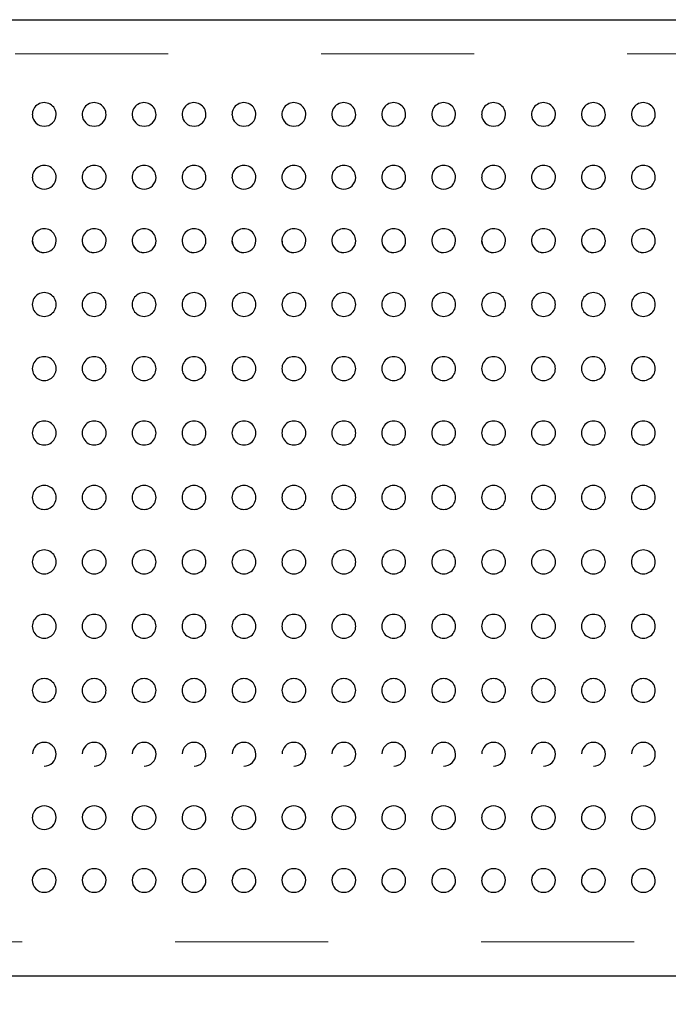
# Model space of a CAD drawing. Units: inches. Extents: x 0.4 to 8.5, y 0.1 to 10.6.
# Drawn here: x 3.5 to 3.9, y 3 to 3.7 of the extents above; entities that cross this region are included whole.
import ezdxf

# ---------------------------------------------------------------- set-up
doc = ezdxf.new("R2010")
doc.units = ezdxf.units.IN
doc.header["$MEASUREMENT"] = 0
doc.linetypes.add('PHANTOM', pattern=[0.5, 0.25, -0.05, 0.05, -0.05, 0.05, -0.05])
doc.layers.add('FORMAT', color=7, linetype='Continuous')
doc.styles.add('SLDTEXTSTYLE1', font='TXT', dxfattribs={"width": 0.7})
doc.dimstyles.new('SLDDIMSTYLE3', dxfattribs={"dimtxt": 0.080892, "dimasz": 0.09375, "dimexe": 0, "dimexo": 0.0625, "dimgap": 0.020223, "dimtad": 0, "dimlfac": 8, "dimrnd": 1e-09, "dimzin": 12, "dimdsep": 46, "dimtxsty": 'SLDTEXTSTYLE1', "dimsah": 1, "dimcen": 0.09, "dimadec": 0, "dimazin": 3, "dimtfac": 1, "dimtofl": 0, "dimtmove": 0, "dimatfit": 3, "dimfxl": 0, "dimfrac": 2, "dimtolj": 1, "dimtzin": 12, "dimarcsym": 0})

# ---------------------------------------------------------------- blocks, each defined once
blk = doc.blocks.new('_D_9')
at = {"layer": 'FORMAT', "color": 7}
for p, q in [((3.21889, 3.03634), (3.21889, 2.69089)), ((5.6767, 3.03634), (5.6767, 2.69089)), ((3.21889, 2.81589), (4.0935, 2.81589)), ((4.21616, 2.81589), (4.19099, 2.81589)), ((4.19099, 2.81589), (4.19099, 2.68734)), ((4.67943, 2.81589), (4.70461, 2.81589)), ((4.70461, 2.81589), (4.70461, 2.68734)), ((5.6767, 2.81589), (4.80209, 2.81589)), ((4.19099, 2.68734), (4.21616, 2.68734)), ((4.70461, 2.68734), (4.67943, 2.68734))]:
    blk.add_line(p, q, dxfattribs=at)
for points in [[(3.21889, 2.81589), (3.31264, 2.80026), (3.31264, 2.83151)], [(5.6767, 2.81589), (5.58295, 2.83151), (5.58295, 2.80026)]]:
    blk.add_solid(points, dxfattribs=at)
at = {"layer": 'FORMAT', "color": 7, "char_height": 0.083333, "attachment_point": 1, "style": 'SLDTEXTSTYLE1'}
for s, insert in [('19.66in', (4.24973, 2.94009)), ('49.94cm', (4.21616, 2.79476))]:
    blk.add_mtext(s, dxfattribs=dict(at, insert=insert))

msp = doc.modelspace()

# ---------------------------------------------------------------- linework, layer by layer
at = {"color": 7, "linetype": 'Continuous', "lineweight": 25}
for p, q in [((3.25014, 3.68009), (5.64545, 3.68009)), ((5.64545, 3.05509), (3.25014, 3.05509))]:
    msp.add_line(p, q, dxfattribs=at)
at = {"color": 8, "linetype": 'PHANTOM', "lineweight": 18}
for p, q in [((5.64545, 3.65785), (3.25014, 3.65785)), ((3.25014, 3.07732), (5.64545, 3.07732))]:
    msp.add_line(p, q, dxfattribs=at)
at = {"color": 7, "linetype": 'Continuous', "lineweight": 25}
for centre, radius, start, end in [((3.51446, 3.61807), 0.00781, 359.84618, 181.60362), ((3.54709, 3.61807), 0.00781, 359.84618, 181.60362), ((3.57973, 3.61807), 0.00781, 359.84618, 181.60362), ((3.61236, 3.61807), 0.00781, 359.84618, 181.60362), ((3.645, 3.61807), 0.00781, 359.84618, 181.60362), ((3.67764, 3.61807), 0.00781, 359.84618, 181.60362), ((3.71027, 3.61807), 0.00781, 359.84618, 181.60362), ((3.74291, 3.61807), 0.00781, 359.84618, 181.60362), ((3.77554, 3.61807), 0.00781, 359.84618, 181.60362), ((3.80818, 3.61807), 0.00781, 359.84618, 181.60362), ((3.84082, 3.61807), 0.00781, 359.84618, 181.60362), ((3.87345, 3.61807), 0.00781, 359.84618, 181.60362), ((3.90609, 3.61807), 0.00781, 359.84618, 181.60362), ((3.5143, 3.61811), 0.00762, 181.95702, 271.17146), ((3.51458, 3.61818), 0.00769, 269.09819, 358.99817), ((3.54694, 3.61811), 0.00762, 181.95702, 271.17146), ((3.54721, 3.61818), 0.00769, 269.09819, 358.99817), ((3.57957, 3.61811), 0.00762, 181.95702, 271.17146), ((3.57985, 3.61818), 0.00769, 269.09819, 358.99817), ((3.61221, 3.61811), 0.00762, 181.95702, 271.17146), ((3.61249, 3.61818), 0.00769, 269.09819, 358.99817), ((3.64484, 3.61811), 0.00762, 181.95702, 271.17146), ((3.64512, 3.61818), 0.00769, 269.09819, 358.99817), ((3.67748, 3.61811), 0.00762, 181.95702, 271.17146), ((3.67776, 3.61818), 0.00769, 269.09819, 358.99817), ((3.71012, 3.61811), 0.00762, 181.95702, 271.17146), ((3.71039, 3.61818), 0.00769, 269.09819, 358.99817), ((3.74275, 3.61811), 0.00762, 181.95702, 271.17146), ((3.74303, 3.61818), 0.00769, 269.09819, 358.99817), ((3.77539, 3.61811), 0.00762, 181.95702, 271.17146), ((3.77567, 3.61818), 0.00769, 269.09819, 358.99817), ((3.80802, 3.61811), 0.00762, 181.95702, 271.17146), ((3.8083, 3.61818), 0.00769, 269.09819, 358.99817), ((3.84066, 3.61811), 0.00762, 181.95702, 271.17146), ((3.84094, 3.61818), 0.00769, 269.09819, 358.99817), ((3.8733, 3.61811), 0.00762, 181.95702, 271.17146), ((3.87357, 3.61818), 0.00769, 269.09819, 358.99817), ((3.90593, 3.61811), 0.00762, 181.95702, 271.17146), ((3.90621, 3.61818), 0.00769, 269.09819, 358.99817), ((3.51446, 3.57704), 0.00781, 359.78293, 181.83993), ((3.54709, 3.57704), 0.00781, 359.78293, 181.83993), ((3.57973, 3.57704), 0.00781, 359.78293, 181.83993), ((3.61236, 3.57704), 0.00781, 359.78293, 181.83993), ((3.645, 3.57704), 0.00781, 359.78293, 181.83993), ((3.67764, 3.57704), 0.00781, 359.78293, 181.83993), ((3.71027, 3.57704), 0.00781, 359.78293, 181.83993), ((3.74291, 3.57704), 0.00781, 359.78293, 181.83993), ((3.77554, 3.57704), 0.00781, 359.78293, 181.83993), ((3.80818, 3.57704), 0.00781, 359.78293, 181.83993), ((3.84082, 3.57704), 0.00781, 359.78293, 181.83993), ((3.87345, 3.57704), 0.00781, 359.78293, 181.83993), ((3.90609, 3.57704), 0.00781, 359.78293, 181.83993), ((3.51433, 3.57703), 0.00764, 181.81451, 270.95199), ((3.51454, 3.57711), 0.00772, 269.35319, 359.24737), ((3.54697, 3.57703), 0.00764, 181.81451, 270.95199), ((3.54718, 3.57711), 0.00772, 269.35319, 359.24737), ((3.5796, 3.57703), 0.00764, 181.81451, 270.95199), ((3.57982, 3.57711), 0.00772, 269.35319, 359.24737), ((3.61224, 3.57703), 0.00764, 181.81451, 270.95199), ((3.61245, 3.57711), 0.00772, 269.35319, 359.24737), ((3.64487, 3.57703), 0.00764, 181.81451, 270.95199), ((3.64509, 3.57711), 0.00772, 269.35319, 359.24737), ((3.67751, 3.57703), 0.00764, 181.81451, 270.95199), ((3.67772, 3.57711), 0.00772, 269.35319, 359.24737), ((3.71015, 3.57703), 0.00764, 181.81451, 270.95199), ((3.71036, 3.57711), 0.00772, 269.35319, 359.24737), ((3.74278, 3.57703), 0.00764, 181.81451, 270.95199), ((3.743, 3.57711), 0.00772, 269.35319, 359.24737), ((3.77542, 3.57703), 0.00764, 181.81451, 270.95199), ((3.77563, 3.57711), 0.00772, 269.35319, 359.24737), ((3.80805, 3.57703), 0.00764, 181.81451, 270.95199), ((3.80827, 3.57711), 0.00772, 269.35319, 359.24737), ((3.84069, 3.57703), 0.00764, 181.81451, 270.95199), ((3.8409, 3.57711), 0.00772, 269.35319, 359.24737), ((3.87333, 3.57703), 0.00764, 181.81451, 270.95199), ((3.87354, 3.57711), 0.00772, 269.35319, 359.24737), ((3.90596, 3.57703), 0.00764, 181.81451, 270.95199), ((3.90618, 3.57711), 0.00772, 269.35319, 359.24737), ((3.51446, 3.53564), 0.00781, 359.668, 182.08938), ((3.54709, 3.53564), 0.00781, 359.668, 182.08938), ((3.57973, 3.53564), 0.00781, 359.668, 182.08938), ((3.61236, 3.53564), 0.00781, 359.668, 182.08938), ((3.645, 3.53564), 0.00781, 359.668, 182.08938), ((3.67764, 3.53564), 0.00781, 359.668, 182.08938), ((3.71027, 3.53564), 0.00781, 359.668, 182.08938), ((3.74291, 3.53564), 0.00781, 359.668, 182.08938), ((3.77554, 3.53564), 0.00781, 359.668, 182.08938), ((3.80818, 3.53564), 0.00781, 359.668, 182.08938), ((3.84082, 3.53564), 0.00781, 359.668, 182.08938), ((3.87345, 3.53564), 0.00781, 359.668, 182.08938), ((3.90609, 3.53564), 0.00781, 359.668, 182.08938), ((3.51446, 3.53564), 0.00781, 182.08938, 270), ((3.51435, 3.53558), 0.00765, 181.73674, 270.7842), ((3.51452, 3.53567), 0.00774, 269.54914, 359.4101), ((3.54709, 3.53564), 0.00781, 182.08938, 270), ((3.54699, 3.53558), 0.00765, 181.73674, 270.7842), ((3.54715, 3.53567), 0.00774, 269.54914, 359.4101), ((3.57973, 3.53564), 0.00781, 182.08938, 270), ((3.57962, 3.53558), 0.00765, 181.73674, 270.7842), ((3.57979, 3.53567), 0.00774, 269.54914, 359.4101), ((3.61236, 3.53564), 0.00781, 182.08938, 270), ((3.61226, 3.53558), 0.00765, 181.73674, 270.7842), ((3.61243, 3.53567), 0.00774, 269.54914, 359.4101), ((3.645, 3.53564), 0.00781, 182.08938, 270), ((3.6449, 3.53558), 0.00765, 181.73674, 270.7842), ((3.64506, 3.53567), 0.00774, 269.54914, 359.4101), ((3.67764, 3.53564), 0.00781, 182.08938, 270), ((3.67753, 3.53558), 0.00765, 181.73674, 270.7842), ((3.6777, 3.53567), 0.00774, 269.54914, 359.4101), ((3.71027, 3.53564), 0.00781, 182.08938, 270), ((3.71017, 3.53558), 0.00765, 181.73674, 270.7842), ((3.71033, 3.53567), 0.00774, 269.54914, 359.4101), ((3.74291, 3.53564), 0.00781, 182.08938, 270), ((3.7428, 3.53558), 0.00765, 181.73674, 270.7842), ((3.74297, 3.53567), 0.00774, 269.54914, 359.4101), ((3.77554, 3.53564), 0.00781, 182.08938, 270), ((3.77544, 3.53558), 0.00765, 181.73674, 270.7842), ((3.77561, 3.53567), 0.00774, 269.54914, 359.4101), ((3.80818, 3.53564), 0.00781, 182.08938, 270), ((3.80808, 3.53558), 0.00765, 181.73674, 270.7842), ((3.80824, 3.53567), 0.00774, 269.54914, 359.4101), ((3.84082, 3.53564), 0.00781, 182.08938, 270), ((3.84071, 3.53558), 0.00765, 181.73674, 270.7842), ((3.84088, 3.53567), 0.00774, 269.54914, 359.4101), ((3.87345, 3.53564), 0.00781, 182.08938, 270), ((3.87335, 3.53558), 0.00765, 181.73674, 270.7842), ((3.87351, 3.53567), 0.00774, 269.54914, 359.4101), ((3.90609, 3.53564), 0.00781, 182.08938, 270), ((3.90598, 3.53558), 0.00765, 181.73674, 270.7842), ((3.90615, 3.53567), 0.00774, 269.54914, 359.4101), ((3.51441, 3.49394), 0.00775, 89.63304, 270.36696), ((3.51451, 3.49394), 0.00775, 269.6331, 90.3669), ((3.54704, 3.49394), 0.00775, 89.63304, 270.36696), ((3.54714, 3.49394), 0.00775, 269.6331, 90.3669), ((3.57968, 3.49394), 0.00775, 89.63304, 270.36696), ((3.57978, 3.49394), 0.00775, 269.6331, 90.3669), ((3.61232, 3.49394), 0.00775, 89.63304, 270.36696), ((3.61241, 3.49394), 0.00775, 269.6331, 90.3669), ((3.64495, 3.49394), 0.00775, 89.63304, 270.36696), ((3.64505, 3.49394), 0.00775, 269.6331, 90.3669), ((3.67759, 3.49394), 0.00775, 89.63304, 270.36696), ((3.67769, 3.49394), 0.00775, 269.6331, 90.3669), ((3.71022, 3.49394), 0.00775, 89.63304, 270.36696), ((3.71032, 3.49394), 0.00775, 269.6331, 90.3669), ((3.74286, 3.49394), 0.00775, 89.63304, 270.36696), ((3.74296, 3.49394), 0.00775, 269.6331, 90.3669), ((3.7755, 3.49394), 0.00775, 89.63304, 270.36696), ((3.77559, 3.49394), 0.00775, 269.6331, 90.3669), ((3.80813, 3.49394), 0.00775, 89.63304, 270.36696), ((3.80823, 3.49394), 0.00775, 269.6331, 90.3669), ((3.84077, 3.49394), 0.00775, 89.63304, 270.36696), ((3.84087, 3.49394), 0.00775, 269.6331, 90.3669), ((3.8734, 3.49394), 0.00775, 89.63304, 270.36696), ((3.8735, 3.49394), 0.00775, 269.6331, 90.3669), ((3.90604, 3.49394), 0.00775, 89.63304, 270.36696), ((3.90614, 3.49394), 0.00775, 269.6331, 90.3669), ((3.51443, 3.45203), 0.00778, 89.83659, 270.16341), ((3.51448, 3.45203), 0.00778, 269.83663, 90.16337), ((3.54707, 3.45203), 0.00778, 89.83659, 270.16341), ((3.54711, 3.45203), 0.00778, 269.83663, 90.16337), ((3.57971, 3.45203), 0.00778, 89.83659, 270.16341), ((3.57975, 3.45203), 0.00778, 269.83663, 90.16337), ((3.61234, 3.45203), 0.00778, 89.83659, 270.16341), ((3.61239, 3.45203), 0.00778, 269.83663, 90.16337), ((3.64498, 3.45203), 0.00778, 89.83659, 270.16341), ((3.64502, 3.45203), 0.00778, 269.83663, 90.16337), ((3.67761, 3.45203), 0.00778, 89.83659, 270.16341), ((3.67766, 3.45203), 0.00778, 269.83663, 90.16337), ((3.71025, 3.45203), 0.00778, 89.83659, 270.16341), ((3.71029, 3.45203), 0.00778, 269.83663, 90.16337), ((3.74289, 3.45203), 0.00778, 89.83659, 270.16341), ((3.74293, 3.45203), 0.00778, 269.83663, 90.16337), ((3.77552, 3.45203), 0.00778, 89.83659, 270.16341), ((3.77557, 3.45203), 0.00778, 269.83663, 90.16337), ((3.80816, 3.45203), 0.00778, 89.83659, 270.16341), ((3.8082, 3.45203), 0.00778, 269.83663, 90.16337), ((3.84079, 3.45203), 0.00778, 89.83659, 270.16341), ((3.84084, 3.45203), 0.00778, 269.83663, 90.16337), ((3.87343, 3.45203), 0.00778, 89.83659, 270.16341), ((3.87347, 3.45203), 0.00778, 269.83663, 90.16337), ((3.90607, 3.45203), 0.00778, 89.83659, 270.16341), ((3.90611, 3.45203), 0.00778, 269.83663, 90.16337), ((3.51445, 3.40997), 0.00781, 89.95861, 270.04139), ((3.51446, 3.40997), 0.00781, 269.95861, 90.04139), ((3.54709, 3.40997), 0.00781, 89.95861, 270.04139), ((3.5471, 3.40997), 0.00781, 269.95861, 90.04139), ((3.57972, 3.40997), 0.00781, 89.95861, 270.04139), ((3.57973, 3.40997), 0.00781, 269.95861, 90.04139), ((3.61236, 3.40997), 0.00781, 89.95861, 270.04139), ((3.61237, 3.40997), 0.00781, 269.95861, 90.04139), ((3.645, 3.40997), 0.00781, 89.95861, 270.04139), ((3.64501, 3.40997), 0.00781, 269.95861, 90.04139), ((3.67763, 3.40997), 0.00781, 89.95861, 270.04139), ((3.67764, 3.40997), 0.00781, 269.95861, 90.04139), ((3.71027, 3.40997), 0.00781, 89.95861, 270.04139), ((3.71028, 3.40997), 0.00781, 269.95861, 90.04139), ((3.7429, 3.40997), 0.00781, 89.95861, 270.04139), ((3.74291, 3.40997), 0.00781, 269.95861, 90.04139), ((3.77554, 3.40997), 0.00781, 89.95861, 270.04139), ((3.77555, 3.40997), 0.00781, 269.95861, 90.04139), ((3.80818, 3.40997), 0.00781, 89.95861, 270.04139), ((3.80819, 3.40997), 0.00781, 269.95861, 90.04139), ((3.84081, 3.40997), 0.00781, 89.95861, 270.04139), ((3.84082, 3.40997), 0.00781, 269.95861, 90.04139), ((3.87345, 3.40997), 0.00781, 89.95861, 270.04139), ((3.87346, 3.40997), 0.00781, 269.95861, 90.04139), ((3.90608, 3.40997), 0.00781, 89.95861, 270.04139), ((3.90609, 3.40997), 0.00781, 269.95861, 90.04139), ((3.51446, 3.36784), 0.00781, 89.99955, 270.00045), ((3.51446, 3.36784), 0.00781, 269.99955, 90.00045), ((3.54709, 3.36784), 0.00781, 89.99955, 270.00045), ((3.54709, 3.36784), 0.00781, 269.99955, 90.00045), ((3.57973, 3.36784), 0.00781, 89.99955, 270.00045), ((3.57973, 3.36784), 0.00781, 269.99955, 90.00045), ((3.61236, 3.36784), 0.00781, 89.99955, 270.00045), ((3.61236, 3.36784), 0.00781, 269.99955, 90.00045), ((3.645, 3.36784), 0.00781, 89.99955, 270.00045), ((3.645, 3.36784), 0.00781, 269.99955, 90.00045), ((3.67764, 3.36784), 0.00781, 89.99955, 270.00045), ((3.67764, 3.36784), 0.00781, 269.99955, 90.00045), ((3.71027, 3.36784), 0.00781, 89.99955, 270.00045), ((3.71027, 3.36784), 0.00781, 269.99955, 90.00045), ((3.74291, 3.36784), 0.00781, 89.99955, 270.00045), ((3.74291, 3.36784), 0.00781, 269.99955, 90.00045), ((3.77554, 3.36784), 0.00781, 89.99955, 270.00045), ((3.77554, 3.36784), 0.00781, 269.99955, 90.00045), ((3.80818, 3.36784), 0.00781, 89.99955, 270.00045), ((3.80818, 3.36784), 0.00781, 269.99955, 90.00045), ((3.84082, 3.36784), 0.00781, 89.99955, 270.00045), ((3.84082, 3.36784), 0.00781, 269.99955, 90.00045), ((3.87345, 3.36784), 0.00781, 89.99955, 270.00045), ((3.87345, 3.36784), 0.00781, 269.99955, 90.00045), ((3.90609, 3.36784), 0.00781, 89.99955, 270.00045), ((3.90609, 3.36784), 0.00781, 269.99955, 90.00045), ((3.51445, 3.3257), 0.00781, 89.95955, 270.04045), ((3.51446, 3.3257), 0.00781, 269.95956, 90.04044), ((3.54709, 3.3257), 0.00781, 89.95955, 270.04045), ((3.5471, 3.3257), 0.00781, 269.95956, 90.04044), ((3.57972, 3.3257), 0.00781, 89.95955, 270.04045), ((3.57973, 3.3257), 0.00781, 269.95956, 90.04044), ((3.61236, 3.3257), 0.00781, 89.95955, 270.04045), ((3.61237, 3.3257), 0.00781, 269.95956, 90.04044), ((3.645, 3.3257), 0.00781, 89.95955, 270.04045), ((3.64501, 3.3257), 0.00781, 269.95956, 90.04044), ((3.67763, 3.3257), 0.00781, 89.95955, 270.04045), ((3.67764, 3.3257), 0.00781, 269.95956, 90.04044), ((3.71027, 3.3257), 0.00781, 89.95955, 270.04045), ((3.71028, 3.3257), 0.00781, 269.95956, 90.04044), ((3.7429, 3.3257), 0.00781, 89.95955, 270.04045), ((3.74291, 3.3257), 0.00781, 269.95956, 90.04044), ((3.77554, 3.3257), 0.00781, 89.95955, 270.04045), ((3.77555, 3.3257), 0.00781, 269.95956, 90.04044), ((3.80818, 3.3257), 0.00781, 89.95955, 270.04045), ((3.80819, 3.3257), 0.00781, 269.95956, 90.04044), ((3.84081, 3.3257), 0.00781, 89.95955, 270.04045), ((3.84082, 3.3257), 0.00781, 269.95956, 90.04044), ((3.87345, 3.3257), 0.00781, 89.95955, 270.04045), ((3.87346, 3.3257), 0.00781, 269.95956, 90.04044), ((3.90608, 3.3257), 0.00781, 89.95955, 270.04045), ((3.90609, 3.3257), 0.00781, 269.95956, 90.04044), ((3.51443, 3.28364), 0.00779, 89.83845, 270.16155), ((3.51448, 3.28364), 0.00779, 269.83854, 90.16146), ((3.54707, 3.28364), 0.00779, 89.83845, 270.16155), ((3.54711, 3.28364), 0.00779, 269.83854, 90.16146), ((3.57971, 3.28364), 0.00779, 89.83845, 270.16155), ((3.57975, 3.28364), 0.00779, 269.83854, 90.16146), ((3.61234, 3.28364), 0.00779, 89.83845, 270.16155), ((3.61239, 3.28364), 0.00779, 269.83854, 90.16146), ((3.64498, 3.28364), 0.00779, 89.83845, 270.16155), ((3.64502, 3.28364), 0.00779, 269.83854, 90.16146), ((3.67761, 3.28364), 0.00779, 89.83845, 270.16155), ((3.67766, 3.28364), 0.00779, 269.83854, 90.16146), ((3.71025, 3.28364), 0.00779, 89.83845, 270.16155), ((3.71029, 3.28364), 0.00779, 269.83854, 90.16146), ((3.74289, 3.28364), 0.00779, 89.83845, 270.16155), ((3.74293, 3.28364), 0.00779, 269.83854, 90.16146), ((3.77552, 3.28364), 0.00779, 89.83845, 270.16155), ((3.77557, 3.28364), 0.00779, 269.83854, 90.16146), ((3.80816, 3.28364), 0.00779, 89.83845, 270.16155), ((3.8082, 3.28364), 0.00779, 269.83854, 90.16146), ((3.84079, 3.28364), 0.00779, 89.83845, 270.16155), ((3.84084, 3.28364), 0.00779, 269.83854, 90.16146), ((3.87343, 3.28364), 0.00779, 89.83845, 270.16155), ((3.87347, 3.28364), 0.00779, 269.83854, 90.16146), ((3.90607, 3.28364), 0.00779, 89.83845, 270.16155), ((3.90611, 3.28364), 0.00779, 269.83854, 90.16146), ((3.51441, 3.24172), 0.00775, 89.63595, 270.36405), ((3.51451, 3.24172), 0.00775, 269.63593, 90.36407), ((3.54704, 3.24172), 0.00775, 89.63595, 270.36405), ((3.54714, 3.24172), 0.00775, 269.63593, 90.36407), ((3.57968, 3.24172), 0.00775, 89.63595, 270.36405), ((3.57978, 3.24172), 0.00775, 269.63593, 90.36407), ((3.61232, 3.24172), 0.00775, 89.63595, 270.36405), ((3.61241, 3.24172), 0.00775, 269.63593, 90.36407), ((3.64495, 3.24172), 0.00775, 89.63595, 270.36405), ((3.64505, 3.24172), 0.00775, 269.63593, 90.36407), ((3.67759, 3.24172), 0.00775, 89.63595, 270.36405), ((3.67769, 3.24172), 0.00775, 269.63593, 90.36407), ((3.71022, 3.24172), 0.00775, 89.63595, 270.36405), ((3.71032, 3.24172), 0.00775, 269.63593, 90.36407), ((3.74286, 3.24172), 0.00775, 89.63595, 270.36405), ((3.74296, 3.24172), 0.00775, 269.63593, 90.36407), ((3.7755, 3.24172), 0.00775, 89.63595, 270.36405), ((3.77559, 3.24172), 0.00775, 269.63593, 90.36407), ((3.80813, 3.24172), 0.00775, 89.63595, 270.36405), ((3.80823, 3.24172), 0.00775, 269.63593, 90.36407), ((3.84077, 3.24172), 0.00775, 89.63595, 270.36405), ((3.84087, 3.24172), 0.00775, 269.63593, 90.36407), ((3.8734, 3.24172), 0.00775, 89.63595, 270.36405), ((3.8735, 3.24172), 0.00775, 269.63593, 90.36407), ((3.90604, 3.24172), 0.00775, 89.63595, 270.36405), ((3.90614, 3.24172), 0.00775, 269.63593, 90.36407), ((3.51435, 3.20009), 0.00765, 89.45286, 178.39333), ((3.51452, 3.20001), 0.00773, 0.96748, 90.76018), ((3.54698, 3.20009), 0.00765, 89.45286, 178.39333), ((3.54716, 3.20001), 0.00773, 0.96748, 90.76018), ((3.57962, 3.20009), 0.00765, 89.45286, 178.39333), ((3.5798, 3.20001), 0.00773, 0.96748, 90.76018), ((3.61226, 3.20009), 0.00765, 89.45286, 178.39333), ((3.61243, 3.20001), 0.00773, 0.96748, 90.76018), ((3.64489, 3.20009), 0.00765, 89.45286, 178.39333), ((3.64507, 3.20001), 0.00773, 0.96748, 90.76018), ((3.67753, 3.20009), 0.00765, 89.45286, 178.39333), ((3.6777, 3.20001), 0.00773, 0.96748, 90.76018), ((3.71016, 3.20009), 0.00765, 89.45286, 178.39333), ((3.71034, 3.20001), 0.00773, 0.96748, 90.76018), ((3.7428, 3.20009), 0.00765, 89.45286, 178.39333), ((3.74298, 3.20001), 0.00773, 0.96748, 90.76018), ((3.77544, 3.20009), 0.00765, 89.45286, 178.39333), ((3.77561, 3.20001), 0.00773, 0.96748, 90.76018), ((3.80807, 3.20009), 0.00765, 89.45286, 178.39333), ((3.80825, 3.20001), 0.00773, 0.96748, 90.76018), ((3.84071, 3.20009), 0.00765, 89.45286, 178.39333), ((3.84088, 3.20001), 0.00773, 0.96748, 90.76018), ((3.87334, 3.20009), 0.00765, 89.45286, 178.39333), ((3.87352, 3.20001), 0.00773, 0.96748, 90.76018), ((3.90598, 3.20009), 0.00765, 89.45286, 178.39333), ((3.90616, 3.20001), 0.00773, 0.96748, 90.76018), ((3.51446, 3.20002), 0.00781, 270, 0.80852), ((3.54709, 3.20002), 0.00781, 270, 0.80852), ((3.57973, 3.20002), 0.00781, 270, 0.80852), ((3.61236, 3.20002), 0.00781, 270, 0.80852), ((3.645, 3.20002), 0.00781, 270, 0.80852), ((3.67764, 3.20002), 0.00781, 270, 0.80852), ((3.71027, 3.20002), 0.00781, 270, 0.80852), ((3.74291, 3.20002), 0.00781, 270, 0.80852), ((3.77554, 3.20002), 0.00781, 270, 0.80852), ((3.80818, 3.20002), 0.00781, 270, 0.80852), ((3.84082, 3.20002), 0.00781, 270, 0.80852), ((3.87345, 3.20002), 0.00781, 270, 0.80852), ((3.90609, 3.20002), 0.00781, 270, 0.80852), ((3.51434, 3.15862), 0.00765, 89.29355, 178.52667), ((3.51455, 3.15857), 0.0077, 1.13548, 90.902), ((3.54697, 3.15862), 0.00765, 89.29355, 178.52667), ((3.54719, 3.15857), 0.0077, 1.13548, 90.902), ((3.57961, 3.15862), 0.00765, 89.29355, 178.52667), ((3.57982, 3.15857), 0.0077, 1.13548, 90.902), ((3.61224, 3.15862), 0.00765, 89.29355, 178.52667), ((3.61246, 3.15857), 0.0077, 1.13548, 90.902), ((3.64488, 3.15862), 0.00765, 89.29355, 178.52667), ((3.6451, 3.15857), 0.0077, 1.13548, 90.902), ((3.67752, 3.15862), 0.00765, 89.29355, 178.52667), ((3.67773, 3.15857), 0.0077, 1.13548, 90.902), ((3.71015, 3.15862), 0.00765, 89.29355, 178.52667), ((3.71037, 3.15857), 0.0077, 1.13548, 90.902), ((3.74279, 3.15862), 0.00765, 89.29355, 178.52667), ((3.743, 3.15857), 0.0077, 1.13548, 90.902), ((3.77542, 3.15862), 0.00765, 89.29355, 178.52667), ((3.77564, 3.15857), 0.0077, 1.13548, 90.902), ((3.80806, 3.15862), 0.00765, 89.29355, 178.52667), ((3.80828, 3.15857), 0.0077, 1.13548, 90.902), ((3.8407, 3.15862), 0.00765, 89.29355, 178.52667), ((3.84091, 3.15857), 0.0077, 1.13548, 90.902), ((3.87333, 3.15862), 0.00765, 89.29355, 178.52667), ((3.87355, 3.15857), 0.0077, 1.13548, 90.902), ((3.90597, 3.15862), 0.00765, 89.29355, 178.52667), ((3.90618, 3.15857), 0.0077, 1.13548, 90.902), ((3.51446, 3.15862), 0.00781, 178.56619, 270), ((3.51446, 3.15862), 0.00781, 270, 0.72284), ((3.54709, 3.15862), 0.00781, 178.56619, 270), ((3.54709, 3.15862), 0.00781, 270, 0.72284), ((3.57973, 3.15862), 0.00781, 178.56619, 270), ((3.57973, 3.15862), 0.00781, 270, 0.72284), ((3.61236, 3.15862), 0.00781, 178.56619, 270), ((3.61236, 3.15862), 0.00781, 270, 0.72284), ((3.645, 3.15862), 0.00781, 178.56619, 270), ((3.645, 3.15862), 0.00781, 270, 0.72284), ((3.67764, 3.15862), 0.00781, 178.56619, 270), ((3.67764, 3.15862), 0.00781, 270, 0.72284), ((3.71027, 3.15862), 0.00781, 178.56619, 270), ((3.71027, 3.15862), 0.00781, 270, 0.72284), ((3.74291, 3.15862), 0.00781, 178.56619, 270), ((3.74291, 3.15862), 0.00781, 270, 0.72284), ((3.77554, 3.15862), 0.00781, 178.56619, 270), ((3.77554, 3.15862), 0.00781, 270, 0.72284), ((3.80818, 3.15862), 0.00781, 178.56619, 270), ((3.80818, 3.15862), 0.00781, 270, 0.72284), ((3.84082, 3.15862), 0.00781, 178.56619, 270), ((3.84082, 3.15862), 0.00781, 270, 0.72284), ((3.87345, 3.15862), 0.00781, 178.56619, 270), ((3.87345, 3.15862), 0.00781, 270, 0.72284), ((3.90609, 3.15862), 0.00781, 178.56619, 270), ((3.90609, 3.15862), 0.00781, 270, 0.72284), ((3.51431, 3.11752), 0.00764, 88.92001, 178.41115), ((3.51459, 3.1175), 0.00767, 1.31526, 90.97317), ((3.54695, 3.11752), 0.00764, 88.92001, 178.41115), ((3.54722, 3.1175), 0.00767, 1.31526, 90.97317), ((3.57958, 3.11752), 0.00764, 88.92001, 178.41115), ((3.57986, 3.1175), 0.00767, 1.31526, 90.97317), ((3.61222, 3.11752), 0.00764, 88.92001, 178.41115), ((3.61249, 3.1175), 0.00767, 1.31526, 90.97317), ((3.64486, 3.11752), 0.00764, 88.92001, 178.41115), ((3.64513, 3.1175), 0.00767, 1.31526, 90.97317), ((3.67749, 3.11752), 0.00764, 88.92001, 178.41115), ((3.67777, 3.1175), 0.00767, 1.31526, 90.97317), ((3.71013, 3.11752), 0.00764, 88.92001, 178.41115), ((3.7104, 3.1175), 0.00767, 1.31526, 90.97317), ((3.74276, 3.11752), 0.00764, 88.92001, 178.41115), ((3.74304, 3.1175), 0.00767, 1.31526, 90.97317), ((3.7754, 3.11752), 0.00764, 88.92001, 178.41115), ((3.77567, 3.1175), 0.00767, 1.31526, 90.97317), ((3.80804, 3.11752), 0.00764, 88.92001, 178.41115), ((3.80831, 3.1175), 0.00767, 1.31526, 90.97317), ((3.84067, 3.11752), 0.00764, 88.92001, 178.41115), ((3.84095, 3.1175), 0.00767, 1.31526, 90.97317), ((3.87331, 3.11752), 0.00764, 88.92001, 178.41115), ((3.87358, 3.1175), 0.00767, 1.31526, 90.97317), ((3.90594, 3.11752), 0.00764, 88.92001, 178.41115), ((3.90622, 3.1175), 0.00767, 1.31526, 90.97317), ((3.51446, 3.11759), 0.00781, 178.9151, 270), ((3.51446, 3.11759), 0.00781, 270, 0.61438), ((3.54709, 3.11759), 0.00781, 178.9151, 270), ((3.54709, 3.11759), 0.00781, 270, 0.61438), ((3.57973, 3.11759), 0.00781, 178.9151, 270), ((3.57973, 3.11759), 0.00781, 270, 0.61438), ((3.61236, 3.11759), 0.00781, 178.9151, 270), ((3.61236, 3.11759), 0.00781, 270, 0.61438), ((3.645, 3.11759), 0.00781, 178.9151, 270), ((3.645, 3.11759), 0.00781, 270, 0.61438), ((3.67764, 3.11759), 0.00781, 178.9151, 270), ((3.67764, 3.11759), 0.00781, 270, 0.61438), ((3.71027, 3.11759), 0.00781, 178.9151, 270), ((3.71027, 3.11759), 0.00781, 270, 0.61438), ((3.74291, 3.11759), 0.00781, 178.9151, 270), ((3.74291, 3.11759), 0.00781, 270, 0.61438), ((3.77554, 3.11759), 0.00781, 178.9151, 270), ((3.77554, 3.11759), 0.00781, 270, 0.61438), ((3.80818, 3.11759), 0.00781, 178.9151, 270), ((3.80818, 3.11759), 0.00781, 270, 0.61438), ((3.84082, 3.11759), 0.00781, 178.9151, 270), ((3.84082, 3.11759), 0.00781, 270, 0.61438), ((3.87345, 3.11759), 0.00781, 178.9151, 270), ((3.87345, 3.11759), 0.00781, 270, 0.61438), ((3.90609, 3.11759), 0.00781, 178.9151, 270), ((3.90609, 3.11759), 0.00781, 270, 0.61438)]:
    msp.add_arc(centre, radius, start, end, dxfattribs=at)

# ---------------------------------------------------------------- dimensions: what is measured, and where the dimension line sits
at = {"layer": 'FORMAT', "color": 7}
dim = msp.add_linear_dim(base=(5.6767, 2.81589), p1=(3.21889, 3.08634), p2=(5.6767, 3.08634), dimstyle='SLDDIMSTYLE3', dxfattribs=at)
dim.commit()
dim.dimension.update_dxf_attribs({"geometry": '_D_9', "text_midpoint": (4.4478, 2.81589), "dimtype": 160})

doc.saveas('drawing.dxf')
